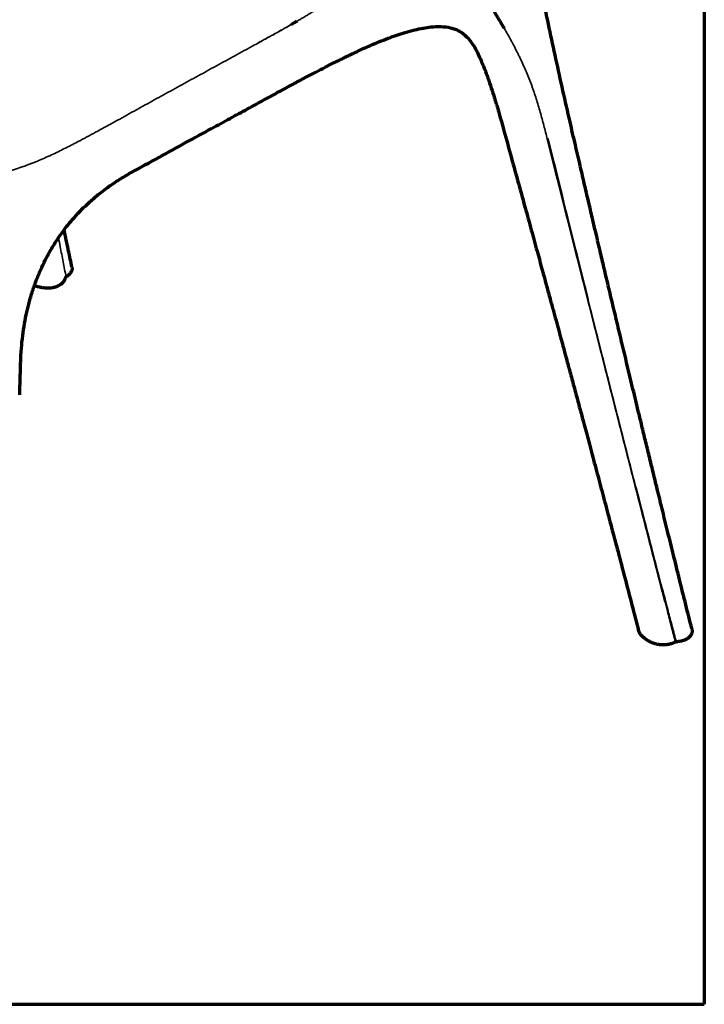
# Model space of a CAD drawing. Units: millimetres. Extents: x 348 to 1953, y 15 to 1897.
# Drawn here: x 1598 to 1953, y 15 to 527 of the extents above; entities that cross this region are included whole.
import ezdxf

# ---------------------------------------------------------------- set-up
doc = ezdxf.new("R2010")
doc.units = ezdxf.units.MM
doc.layers.add('1', color=7, linetype='Continuous', true_color=0xffffff)

msp = doc.modelspace()

# ---------------------------------------------------------------- linework, layer by layer
at = {"layer": '1', "color": 8, "linetype": 'Continuous', "lineweight": 70}
for p in [(1953.5, 1011.28), (1279.29, 14.81)]:
    msp.add_line(p, (1953.5, 14.81), dxfattribs=at)
at = {"layer": '1', "color": 155, "linetype": 'Continuous', "lineweight": 70}
for points, knots in [([(1883.73, 473.43), (1882.49, 478.82), (1880.01, 489.71), (1876.44, 505.99), (1873, 522.02), (1869.73, 537.46), (1866.76, 552.41), (1864.22, 566.97), (1862.2, 580.97), (1861.23, 590.27), (1860.84, 594.74)], [0, 0, 0, 0, 0.137305, 0.276885, 0.411564, 0.541049, 0.665061, 0.78375, 0.897286, 1, 1, 1, 1]), ([(1849.61, 521.97), (1848.87, 523.21), (1847.39, 525.67), (1845.09, 529.5), (1842.72, 533.77), (1840.28, 538.57), (1838.47, 542.41), (1837.49, 544.82), (1837.22, 545.7), (1837.09, 546.14)], [0, 0, 0, 0, 0.167077, 0.333962, 0.500906, 0.688178, 0.874784, 0.937555, 1, 1, 1, 1]), ([(1732.61, 489.14), (1735, 490.45), (1739.5, 492.89), (1745.83, 496.3), (1751.4, 499.21), (1756.2, 501.68), (1760.16, 503.69), (1763.3, 505.26), (1765.63, 506.41), (1767.25, 507.2), (1768.43, 507.77), (1769.65, 508.35), (1771.32, 509.15), (1773.64, 510.24), (1776.6, 511.6), (1780.26, 513.23), (1784.55, 515.05), (1789.12, 516.87), (1793.65, 518.51), (1798.23, 519.99), (1802.81, 521.25), (1807.29, 522.2), (1811.84, 522.85), (1816.6, 523.08), (1820.86, 522.62), (1824.08, 521.66), (1826.53, 520.49), (1829.04, 518.67), (1831.52, 516.07), (1833.8, 512.85), (1835.67, 509.43), (1837.17, 506.07), (1838.05, 503.99), (1838.45, 502.99)], [0, 0, 0, 0, 0.066746, 0.124925, 0.175398, 0.21903, 0.255227, 0.282455, 0.303192, 0.317502, 0.325754, 0.334421, 0.350165, 0.37086, 0.396455, 0.429241, 0.467461, 0.508301, 0.5464, 0.581584, 0.621794, 0.657252, 0.687943, 0.728373, 0.768186, 0.787835, 0.808757, 0.832556, 0.861043, 0.894053, 0.928787, 0.964286, 1, 1, 1, 1]), ([(1741.54, 525.54), (1741.47, 525.5), (1741.32, 525.41), (1741.09, 525.28), (1740.87, 525.14), (1740.65, 525.01), (1740.42, 524.88), (1740.19, 524.75), (1739.97, 524.62), (1739.74, 524.48), (1739.52, 524.35), (1739.29, 524.22), (1739.14, 524.13), (1739.06, 524.09)], [0, 0, 0, 0, 0.090276, 0.180679, 0.271208, 0.361864, 0.452647, 0.543556, 0.634592, 0.725754, 0.817043, 0.908458, 1, 1, 1, 1]), ([(1838.27, 503.41), (1838.34, 503.24), (1838.56, 502.71), (1839.07, 501.47), (1839.8, 499.61), (1840.66, 497.3), (1841.85, 493.97), (1843.07, 490.3), (1844.23, 486.62), (1845.07, 483.89), (1845.8, 481.44), (1846.8, 478.02), (1848.06, 473.63), (1849.05, 470.06), (1849.54, 468.3)], [0, 0, 0, 0, 0.015404, 0.047303, 0.111101, 0.180642, 0.250183, 0.401685, 0.497054, 0.566498, 0.635942, 0.705386, 0.853349, 1, 1, 1, 1]), ([(1655.76, 447.08), (1660.51, 449.7), (1669.94, 454.89), (1683.83, 462.53), (1696.2, 469.29), (1706.93, 475.14), (1716.01, 480.09), (1724.51, 484.72), (1729.98, 487.71), (1732.61, 489.14)], [0, 0, 0, 0, 0.185196, 0.367436, 0.542857, 0.667993, 0.786418, 0.897296, 1, 1, 1, 1]), ([(1946.98, 210.11), (1945.95, 214.22), (1943.83, 222.73), (1940.67, 235.42), (1937.58, 247.93), (1934.66, 259.74), (1931.95, 270.78), (1929.43, 281.06), (1927.1, 290.59), (1924.95, 299.44), (1922.95, 307.64), (1921.12, 315.2), (1919.45, 322.12), (1917.91, 328.5), (1916.45, 334.53), (1915.04, 340.4), (1913.66, 346.14), (1911.9, 353.51), (1909.77, 362.41), (1907.28, 372.86), (1904.84, 383.14), (1902.95, 391.12), (1901.56, 396.98), (1900.64, 400.91), (1899.58, 405.4), (1898.38, 410.51), (1897.03, 416.24), (1895.43, 423.07), (1893.55, 431.1), (1891.37, 440.42), (1889, 450.63), (1886.42, 461.74), (1884.64, 469.45), (1883.72, 473.45)], [0, 0, 0, 0, 0.047119, 0.097548, 0.14526, 0.190255, 0.232533, 0.271411, 0.307669, 0.341305, 0.372321, 0.401268, 0.427487, 0.451156, 0.473931, 0.496215, 0.518007, 0.539307, 0.580202, 0.619366, 0.658255, 0.697143, 0.71017, 0.724848, 0.741859, 0.761205, 0.782884, 0.806898, 0.838796, 0.874055, 0.912676, 0.954657, 1, 1, 1, 1]), ([(1849.37, 468.8), (1850.68, 464.08), (1853.22, 454.91), (1856.9, 441.58), (1860.34, 429.08), (1863.55, 417.41), (1866.52, 406.58), (1869.25, 396.57), (1871.6, 387.96), (1873.59, 380.66), (1875.26, 374.54), (1876.78, 368.94), (1878.16, 363.85), (1879.42, 359.21), (1880.64, 354.71), (1882.05, 349.52), (1883.75, 343.24), (1885.77, 335.73), (1888.01, 327.41), (1890.47, 318.26), (1893.15, 308.28), (1896.04, 297.48), (1899.04, 286.21), (1902.15, 274.51), (1905.35, 262.44), (1908.73, 249.67), (1912.27, 236.21), (1915.84, 222.57), (1918.23, 213.42), (1919.38, 208.99)], [0, 0, 0, 0, 0.054276, 0.105374, 0.153295, 0.198038, 0.239604, 0.277993, 0.313204, 0.33864, 0.362115, 0.383628, 0.403179, 0.420769, 0.437084, 0.455043, 0.480752, 0.509656, 0.541755, 0.577048, 0.615536, 0.657218, 0.702094, 0.746036, 0.792661, 0.84197, 0.893961, 0.948635, 1, 1, 1, 1]), ([(1598.31, 348.57), (1598.37, 350.89), (1598.61, 355.41), (1599.29, 362.13), (1600.23, 368.46), (1601.4, 374.39), (1602.87, 380.31), (1604.64, 386.21), (1606.78, 392.11), (1609.12, 397.63), (1611.39, 402.26), (1613.47, 406.08), (1615.31, 409.19), (1617.31, 412.32), (1619.59, 415.61), (1622.28, 419.17), (1625.43, 422.97), (1629.08, 426.95), (1633.26, 431.05), (1637.3, 434.57), (1641.06, 437.55), (1644.42, 440.02), (1647.99, 442.44), (1651.79, 444.83), (1654.4, 446.33), (1655.76, 447.08)], [0, 0, 0, 0, 0.063421, 0.121905, 0.175736, 0.225251, 0.270775, 0.322505, 0.370437, 0.416135, 0.459836, 0.488007, 0.515492, 0.542941, 0.573913, 0.60914, 0.648826, 0.693228, 0.742673, 0.79766, 0.833575, 0.871738, 0.912075, 0.954449, 1, 1, 1, 1]), ([(1624.92, 397.83), (1624.35, 400.61), (1623.14, 406.44), (1621.8, 412.93), (1621.04, 416.63), (1620.9, 417.29)], [0, 0, 0, 0, 0.430069, 0.898096, 1, 1, 1, 1]), ([(1624.93, 397.82), (1624.94, 397.77), (1624.95, 397.72), (1624.97, 397.54), (1624.99, 397.42), (1625, 397.17), (1625, 397.04), (1624.98, 396.79), (1624.96, 396.66), (1624.93, 396.47), (1624.91, 396.41), (1624.89, 396.32), (1624.88, 396.28), (1624.87, 396.22), (1624.82, 396.07), (1624.72, 395.79), (1624.6, 395.55), (1624.47, 395.31), (1624.4, 395.19), (1624.24, 394.95), (1624.16, 394.84), (1624.02, 394.66), (1623.97, 394.61), (1623.9, 394.52), (1623.87, 394.49), (1623.82, 394.44), (1623.69, 394.3), (1623.56, 394.16), (1623.33, 393.95), (1623.21, 393.84), (1622.97, 393.63), (1622.84, 393.53), (1622.45, 393.23), (1622.17, 393.03), (1621.89, 392.84)], [0, 0, 0, 0, 0.028318, 0.028318, 0.097724, 0.097724, 0.167129, 0.167129, 0.236535, 0.236535, 0.271238, 0.271238, 0.28859, 0.28859, 0.305941, 0.375347, 0.444753, 0.444753, 0.514159, 0.514159, 0.583565, 0.583565, 0.618268, 0.618268, 0.635619, 0.635619, 0.652971, 0.722376, 0.722376, 0.791782, 0.791782, 0.861188, 0.861188, 1, 1, 1, 1]), ([(1621.55, 392.41), (1621.48, 392.16), (1621.36, 391.79), (1621.21, 391.43), (1621.09, 391.18), (1621.03, 391.06), (1620.89, 390.82), (1620.82, 390.71), (1620.66, 390.47), (1620.58, 390.35), (1620.44, 390.18), (1620.37, 390.09), (1620.3, 390.01), (1620.25, 389.95), (1620.22, 389.92), (1620.09, 389.78), (1619.98, 389.67), (1619.75, 389.46), (1619.51, 389.25), (1619.25, 389.05), (1618.83, 388.75), (1618.53, 388.57), (1618.17, 388.37), (1618.13, 388.35), (1618.05, 388.3), (1617.93, 388.24), (1617.8, 388.18), (1617.55, 388.06), (1617.38, 387.98), (1617.02, 387.83), (1616.84, 387.76), (1616.48, 387.62), (1616.29, 387.56), (1615.9, 387.44), (1615.7, 387.39), (1615.45, 387.32), (1615.4, 387.31), (1615.29, 387.29), (1615.24, 387.28), (1615.09, 387.24), (1614.98, 387.22), (1614.67, 387.16), (1614.46, 387.13), (1614.03, 387.07), (1613.82, 387.05), (1613.39, 387.02), (1612.95, 386.99), (1612.51, 386.99), (1612.23, 386.99), (1612.18, 386.99), (1612.07, 386.99), (1611.9, 387), (1611.52, 387.01), (1611.19, 387.03), (1610.54, 387.09), (1610.12, 387.15), (1609.48, 387.25), (1609.27, 387.28), (1609.01, 387.33), (1608.96, 387.34), (1608.85, 387.37), (1608.8, 387.38), (1608.65, 387.41), (1608.54, 387.43), (1608.03, 387.54), (1607.63, 387.65), (1606.84, 387.86), (1606.46, 387.98), (1605.87, 388.18), (1605.66, 388.25), (1605.45, 388.32)], [0, 0, 0, 0, 0.060394, 0.090591, 0.090591, 0.120788, 0.120788, 0.150984, 0.150984, 0.181181, 0.181181, 0.19628, 0.203829, 0.203829, 0.211378, 0.211378, 0.241575, 0.241575, 0.271772, 0.301969, 0.301969, 0.362363, 0.362363, 0.369912, 0.369912, 0.377461, 0.392559, 0.392559, 0.422756, 0.422756, 0.452953, 0.452953, 0.48315, 0.48315, 0.513347, 0.513347, 0.520896, 0.520896, 0.528445, 0.528445, 0.543544, 0.543544, 0.573741, 0.573741, 0.603938, 0.603938, 0.634135, 0.664331, 0.664331, 0.671881, 0.671881, 0.67943, 0.694528, 0.724725, 0.724725, 0.785119, 0.785119, 0.815316, 0.815316, 0.822865, 0.822865, 0.830414, 0.830414, 0.845513, 0.845513, 0.905907, 0.905907, 0.9663, 0.9663, 1, 1, 1, 1]), ([(1621.89, 392.84), (1621.84, 392.81), (1621.8, 392.78), (1621.73, 392.71), (1621.69, 392.68), (1621.66, 392.63), (1621.65, 392.62), (1621.64, 392.6), (1621.63, 392.6), (1621.61, 392.57), (1621.6, 392.55), (1621.57, 392.49), (1621.56, 392.45), (1621.55, 392.41)], [0, 0, 0, 0, 0.25, 0.25, 0.5, 0.5, 0.5625, 0.5625, 0.625, 0.625, 0.75, 0.75, 1, 1, 1, 1]), ([(1946.98, 210.11), (1947.01, 210), (1947.03, 209.88), (1947.1, 209.52), (1947.13, 209.27), (1947.16, 208.77), (1947.15, 208.52), (1947.1, 208.14), (1947.08, 208.02), (1947.04, 207.86), (1947.03, 207.83), (1947.01, 207.77), (1946.99, 207.67), (1946.96, 207.58), (1946.86, 207.27), (1946.75, 207.03), (1946.54, 206.67), (1946.47, 206.55), (1946.35, 206.37), (1946.3, 206.31), (1946.24, 206.23), (1946.22, 206.2), (1946.17, 206.14), (1946.15, 206.11), (1946.03, 205.97), (1945.83, 205.74), (1945.6, 205.53), (1945.36, 205.32), (1945.23, 205.22), (1944.96, 205.02), (1944.82, 204.92), (1944.64, 204.8), (1944.6, 204.78), (1944.52, 204.73), (1944.48, 204.71), (1944.37, 204.65), (1944.29, 204.6), (1944.05, 204.47), (1943.88, 204.39), (1943.37, 204.16), (1943, 204.03), (1942.57, 203.89), (1942.52, 203.87), (1942.43, 203.84), (1942.38, 203.83), (1942.23, 203.78), (1942.13, 203.76), (1941.84, 203.67), (1941.64, 203.62), (1941.03, 203.48), (1940.62, 203.4), (1939.78, 203.26), (1939.36, 203.2), (1938.93, 203.15)], [0, 0, 0, 0, 0.036261, 0.036261, 0.116572, 0.116572, 0.196884, 0.196884, 0.23704, 0.23704, 0.247079, 0.247079, 0.257118, 0.277196, 0.277196, 0.357507, 0.357507, 0.397663, 0.397663, 0.417741, 0.417741, 0.42778, 0.42778, 0.437819, 0.437819, 0.477975, 0.51813, 0.51813, 0.558286, 0.558286, 0.598442, 0.598442, 0.608481, 0.608481, 0.61852, 0.61852, 0.638598, 0.638598, 0.678754, 0.678754, 0.759065, 0.759065, 0.769104, 0.769104, 0.779143, 0.779143, 0.799221, 0.799221, 0.839377, 0.839377, 0.919688, 0.919688, 1, 1, 1, 1]), ([(1938.51, 203.03), (1938.16, 202.88), (1937.8, 202.73), (1937.24, 202.52), (1937.05, 202.45), (1936.67, 202.32), (1936.47, 202.26), (1936.18, 202.17), (1936.08, 202.14), (1935.88, 202.09), (1935.77, 202.06), (1935.47, 201.98), (1935.27, 201.93), (1934.64, 201.8), (1934.22, 201.73), (1933.68, 201.66), (1933.57, 201.65), (1933.4, 201.63), (1933.35, 201.63), (1933.24, 201.62), (1933.18, 201.61), (1932.91, 201.59), (1932.69, 201.58), (1932.25, 201.57), (1932.03, 201.57), (1931.59, 201.58), (1931.37, 201.59), (1930.93, 201.62), (1930.71, 201.64), (1930.39, 201.68), (1930.28, 201.69), (1930.12, 201.71), (1930.06, 201.72), (1929.95, 201.73), (1929.9, 201.74), (1929.63, 201.78), (1929.42, 201.82), (1929, 201.9), (1928.79, 201.94), (1928.18, 202.09), (1927.78, 202.2), (1927.3, 202.35), (1927.2, 202.39), (1927.01, 202.45), (1926.92, 202.49), (1926.64, 202.59), (1926.46, 202.66), (1925.93, 202.89), (1925.59, 203.05), (1924.95, 203.38), (1924.64, 203.56), (1924.04, 203.92), (1923.75, 204.11), (1923.2, 204.5), (1922.93, 204.7), (1922.6, 204.96), (1922.53, 205.01), (1922.4, 205.11), (1922.21, 205.26), (1922.02, 205.42), (1921.66, 205.73), (1921.43, 205.95), (1920.99, 206.38), (1920.79, 206.61), (1920.41, 207.06), (1920.24, 207.29), (1920.04, 207.59), (1920, 207.65), (1919.94, 207.74), (1919.93, 207.77), (1919.89, 207.83), (1919.87, 207.86), (1919.79, 208.01), (1919.72, 208.13), (1919.55, 208.5), (1919.45, 208.74), (1919.38, 209), (1919.38, 209.01), (1919.38, 209.01)], [0, 0, 0, 0, 0.049928, 0.049928, 0.074891, 0.074891, 0.099855, 0.099855, 0.112337, 0.112337, 0.124819, 0.124819, 0.149783, 0.149783, 0.19971, 0.19971, 0.212192, 0.212192, 0.218433, 0.218433, 0.224674, 0.224674, 0.249638, 0.249638, 0.274602, 0.274602, 0.299566, 0.299566, 0.324529, 0.324529, 0.337011, 0.337011, 0.343252, 0.343252, 0.349493, 0.349493, 0.374457, 0.374457, 0.399421, 0.399421, 0.449348, 0.449348, 0.46183, 0.46183, 0.474312, 0.474312, 0.499276, 0.499276, 0.549204, 0.549204, 0.599131, 0.599131, 0.649059, 0.649059, 0.698986, 0.698986, 0.711468, 0.711468, 0.72395, 0.748914, 0.748914, 0.798842, 0.798842, 0.848769, 0.848769, 0.898697, 0.898697, 0.911179, 0.911179, 0.91742, 0.91742, 0.923661, 0.923661, 0.948624, 0.948624, 0.998552, 0.998552, 1, 1, 1, 1]), ([(1938.93, 203.15), (1938.89, 203.14), (1938.86, 203.13), (1938.78, 203.12), (1938.75, 203.11), (1938.64, 203.08), (1938.57, 203.06), (1938.51, 203.03)], [0, 0, 0, 0, 0.25, 0.25, 0.5, 0.5, 1, 1, 1, 1])]:
    msp.add_open_spline(points, degree=3, knots=knots, dxfattribs=at)
at = {"layer": '1', "color": 155, "linetype": 'Continuous', "lineweight": 35}
for points, knots in [([(1787.85, 563.27), (1787.44, 562.7), (1787.03, 562.14), (1786.2, 561.02), (1785.78, 560.47), (1784.94, 559.39), (1784.51, 558.85), (1783.66, 557.79), (1783.22, 557.26), (1782.35, 556.22), (1781.92, 555.71), (1781.03, 554.7), (1780.59, 554.2), (1779.91, 553.46), (1779.69, 553.22), (1779.24, 552.74), (1778.9, 552.37), (1778.55, 552.02), (1778.33, 551.78), (1778.21, 551.66), (1777.87, 551.31), (1777.64, 551.08), (1776.95, 550.38), (1776.48, 549.93), (1775.56, 549.04), (1775.09, 548.6), (1774.15, 547.74), (1773.68, 547.31), (1772.73, 546.48), (1772.26, 546.07), (1771.31, 545.26), (1770.83, 544.86), (1769.87, 544.08), (1769.38, 543.69), (1767.93, 542.55), (1766.95, 541.81), (1764.97, 540.36), (1763.97, 539.66), (1762.47, 538.61), (1761.97, 538.27), (1760.96, 537.59), (1760.45, 537.25), (1758.93, 536.24), (1757.92, 535.57), (1756.39, 534.59), (1755.88, 534.26), (1754.85, 533.61), (1754.34, 533.29), (1753.32, 532.65), (1752.81, 532.33), (1751.79, 531.69), (1751.28, 531.37), (1750.51, 530.9), (1750.25, 530.74), (1749.74, 530.43), (1749.48, 530.27), (1748.71, 529.81), (1748.2, 529.5), (1747.18, 528.88), (1746.66, 528.57), (1745.9, 528.11), (1745.64, 527.96), (1745.13, 527.65), (1744.88, 527.5), (1744.11, 527.04), (1743.6, 526.74), (1742.83, 526.29), (1742.57, 526.14), (1742.06, 525.84), (1741.8, 525.69), (1741.54, 525.54)], [0, 0, 0, 0, 0.03125, 0.03125, 0.0625, 0.0625, 0.09375, 0.09375, 0.125, 0.125, 0.15625, 0.15625, 0.1875, 0.1875, 0.203125, 0.203125, 0.21875, 0.226563, 0.226563, 0.234375, 0.234375, 0.25, 0.25, 0.28125, 0.28125, 0.3125, 0.3125, 0.34375, 0.34375, 0.375, 0.375, 0.40625, 0.40625, 0.4375, 0.4375, 0.5, 0.5, 0.5625, 0.5625, 0.59375, 0.59375, 0.625, 0.625, 0.6875, 0.6875, 0.71875, 0.71875, 0.75, 0.75, 0.78125, 0.78125, 0.8125, 0.8125, 0.828125, 0.828125, 0.84375, 0.84375, 0.875, 0.875, 0.90625, 0.90625, 0.921875, 0.921875, 0.9375, 0.9375, 0.96875, 0.96875, 0.984375, 0.984375, 1, 1, 1, 1]), ([(1721.47, 514.37), (1722.2, 514.77), (1722.93, 515.17), (1724.39, 515.96), (1725.12, 516.36), (1726.58, 517.16), (1727.31, 517.56), (1728.41, 518.16), (1728.78, 518.36), (1729.51, 518.76), (1729.88, 518.97), (1730.61, 519.37), (1730.98, 519.57), (1731.71, 519.98), (1732.07, 520.18), (1733.17, 520.79), (1733.9, 521.2), (1735.36, 522.02), (1736.1, 522.43), (1737.01, 522.95), (1737.2, 523.05), (1737.57, 523.26), (1737.75, 523.36), (1738.12, 523.57), (1738.31, 523.67), (1738.58, 523.83), (1738.68, 523.88), (1738.82, 523.96), (1738.87, 523.99), (1738.96, 524.04), (1739.01, 524.06), (1739.06, 524.09)], [0, 0, 0, 0, 0.125, 0.125, 0.25, 0.25, 0.375, 0.375, 0.4375, 0.4375, 0.5, 0.5, 0.5625, 0.5625, 0.625, 0.625, 0.75, 0.75, 0.875, 0.875, 0.90625, 0.90625, 0.9375, 0.9375, 0.96875, 0.96875, 0.984375, 0.984375, 0.992188, 0.992188, 1, 1, 1, 1]), ([(1739.07, 524.09), (1739.02, 524.06), (1738.97, 524.04), (1738.88, 523.98), (1738.83, 523.96), (1738.69, 523.88), (1738.6, 523.83), (1738.33, 523.67), (1738.15, 523.57), (1737.78, 523.36), (1737.6, 523.25), (1737.24, 523.05), (1737.06, 522.94), (1736.15, 522.42), (1735.42, 522.01), (1733.97, 521.19), (1733.25, 520.78), (1732.16, 520.17), (1731.8, 519.97), (1731.07, 519.57), (1730.71, 519.36), (1729.98, 518.96), (1729.62, 518.76), (1728.89, 518.36), (1728.52, 518.16), (1727.43, 517.56), (1726.7, 517.16), (1725.25, 516.36), (1724.52, 515.96), (1723.07, 515.16), (1722.34, 514.77), (1721.61, 514.37)], [0, 0, 0, 0, 0.007813, 0.007813, 0.015625, 0.015625, 0.03125, 0.03125, 0.0625, 0.0625, 0.09375, 0.09375, 0.125, 0.125, 0.25, 0.25, 0.375, 0.375, 0.4375, 0.4375, 0.5, 0.5, 0.5625, 0.5625, 0.625, 0.625, 0.75, 0.75, 0.875, 0.875, 1, 1, 1, 1]), ([(1871.92, 464.49), (1871.63, 465.66), (1871.34, 466.82), (1870.75, 469.15), (1870.45, 470.32), (1869.84, 472.64), (1869.54, 473.81), (1868.91, 476.13), (1868.59, 477.29), (1867.94, 479.61), (1867.6, 480.77), (1866.91, 483.08), (1866.55, 484.24), (1865.82, 486.54), (1865.44, 487.69), (1864.85, 489.42), (1864.65, 489.99), (1864.25, 491.14), (1864.04, 491.72), (1863.41, 493.44), (1862.98, 494.59), (1862.08, 496.88), (1861.62, 498.02), (1860.65, 500.31), (1860.15, 501.46), (1859.12, 503.76), (1858.59, 504.91), (1857.77, 506.64), (1857.35, 507.5), (1856.92, 508.37), (1856.63, 508.96), (1856.48, 509.25), (1855.75, 510.7), (1855.15, 511.87), (1854.22, 513.64), (1853.9, 514.23), (1853.27, 515.41), (1852.95, 516.01), (1852.29, 517.2), (1851.96, 517.8), (1851.3, 519.01), (1850.96, 519.62), (1850.62, 520.23)], [0, 0, 0, 0, 0.0625, 0.0625, 0.125, 0.125, 0.1875, 0.1875, 0.25, 0.25, 0.3125, 0.3125, 0.375, 0.375, 0.4375, 0.4375, 0.46875, 0.46875, 0.5, 0.5, 0.5625, 0.5625, 0.625, 0.625, 0.6875, 0.6875, 0.75, 0.75, 0.78125, 0.796875, 0.796875, 0.8125, 0.8125, 0.875, 0.875, 0.90625, 0.90625, 0.9375, 0.9375, 0.96875, 0.96875, 1, 1, 1, 1]), ([(1721.61, 514.37), (1720.81, 513.93), (1720.01, 513.5), (1718.42, 512.62), (1717.62, 512.19), (1715.23, 510.88), (1713.64, 510), (1710.45, 508.26), (1708.85, 507.38), (1705.66, 505.63), (1704.07, 504.76), (1700.88, 503.01), (1699.28, 502.14), (1696.08, 500.39), (1694.48, 499.52), (1689.69, 496.89), (1686.5, 495.14), (1680.11, 491.64), (1676.92, 489.88), (1670.54, 486.37), (1667.34, 484.61), (1662.56, 481.97), (1660.96, 481.09), (1658.56, 479.76), (1657.77, 479.32), (1656.17, 478.44), (1655.37, 478), (1652.98, 476.67), (1651.38, 475.78), (1648.17, 474.01), (1646.57, 473.13), (1644.96, 472.24)], [0, 0, 0, 0, 0.03125, 0.03125, 0.0625, 0.0625, 0.125, 0.125, 0.1875, 0.1875, 0.25, 0.25, 0.3125, 0.3125, 0.375, 0.375, 0.5, 0.5, 0.625, 0.625, 0.75, 0.75, 0.8125, 0.8125, 0.84375, 0.84375, 0.875, 0.875, 0.9375, 0.9375, 1, 1, 1, 1]), ([(1644.96, 472.24), (1643.49, 471.43), (1642.01, 470.62), (1639.05, 469), (1637.56, 468.19), (1634.57, 466.57), (1633.07, 465.77), (1630.06, 464.17), (1628.54, 463.37), (1627.01, 462.57)], [0, 0, 0, 0, 0.25, 0.25, 0.5, 0.5, 0.75, 0.75, 1, 1, 1, 1]), ([(1849.44, 468.57), (1849.44, 468.56), (1849.46, 468.53), (1849.47, 468.47), (1849.5, 468.42), (1849.52, 468.36), (1849.53, 468.32), (1849.54, 468.3)], [0, 0, 0, 0, 0.153362, 0.365514, 0.577337, 0.788832, 1, 1, 1, 1]), ([(1627.01, 462.57), (1625.9, 462), (1624.79, 461.42), (1622.55, 460.28), (1621.42, 459.71), (1619.15, 458.59), (1618.01, 458.03), (1615.71, 456.92), (1614.55, 456.37), (1612.2, 455.29), (1611.01, 454.76), (1608.61, 453.7), (1607.39, 453.18), (1606, 452.61), (1605.85, 452.55), (1605.54, 452.42), (1605.07, 452.23), (1603.98, 451.8), (1603.04, 451.43), (1601.14, 450.71), (1599.85, 450.25), (1597.25, 449.35), (1595.92, 448.93), (1593.9, 448.32), (1593.22, 448.12), (1591.85, 447.74), (1591.15, 447.56), (1589.05, 447.02), (1587.63, 446.69), (1586.08, 446.37), (1585.98, 446.35), (1585.8, 446.32), (1585.53, 446.26), (1584.89, 446.13), (1584.34, 446.03), (1583.24, 445.83), (1582.5, 445.7), (1581.02, 445.47), (1580.28, 445.36), (1578.79, 445.15), (1578.05, 445.06), (1575.8, 444.8), (1574.3, 444.66), (1571.27, 444.44), (1569.75, 444.35), (1567.85, 444.27), (1567.46, 444.26), (1566.89, 444.24), (1566.7, 444.24), (1566.32, 444.23), (1565.36, 444.2), (1564.4, 444.19), (1563.64, 444.19)], [0, 0, 0, 0, 0.0625, 0.0625, 0.125, 0.125, 0.1875, 0.1875, 0.25, 0.25, 0.3125, 0.3125, 0.375, 0.375, 0.382813, 0.382813, 0.390625, 0.40625, 0.4375, 0.4375, 0.5, 0.5, 0.5625, 0.5625, 0.59375, 0.59375, 0.625, 0.625, 0.6875, 0.6875, 0.691406, 0.691406, 0.695313, 0.703125, 0.71875, 0.71875, 0.75, 0.75, 0.78125, 0.78125, 0.8125, 0.8125, 0.875, 0.875, 0.9375, 0.9375, 0.953125, 0.953125, 0.960937, 0.960937, 0.96875, 1, 1, 1, 1]), ([(1872.42, 464.73), (1872.32, 464.71), (1872.23, 464.67), (1872.06, 464.59), (1871.98, 464.54), (1871.92, 464.49)], [0, 0, 0, 0, 0.5, 0.5, 1, 1, 1, 1]), ([(1871.94, 464.4), (1872.01, 464.45), (1872.09, 464.5), (1872.25, 464.58), (1872.34, 464.62), (1872.44, 464.64)], [0, 0, 0, 0, 0.5, 0.5, 1, 1, 1, 1]), ([(1938.51, 203.03), (1938.16, 204.38), (1937.81, 205.72), (1937.28, 207.74), (1937.11, 208.41), (1936.76, 209.76), (1935.88, 213.12), (1935.01, 216.48), (1932.9, 224.56), (1931.5, 229.95), (1927.31, 246.12), (1924.51, 256.93), (1918.93, 278.57), (1916.14, 289.4), (1910.58, 311.11), (1907.8, 321.99), (1902.25, 343.77), (1899.48, 354.67), (1893.94, 376.53), (1891.18, 387.47), (1882.91, 420.35), (1877.41, 442.34), (1871.94, 464.4)], [0, 0, 0, 0, 0.015625, 0.015625, 0.023438, 0.023438, 0.03125, 0.0625, 0.0625, 0.125, 0.125, 0.25, 0.25, 0.375, 0.375, 0.5, 0.5, 0.625, 0.625, 0.75, 0.75, 1, 1, 1, 1]), ([(1872.44, 464.64), (1877.86, 442.54), (1883.31, 420.52), (1891.53, 387.6), (1894.27, 376.65), (1899.78, 354.78), (1902.55, 343.86), (1908.09, 322.07), (1910.86, 311.19), (1916.44, 289.48), (1919.23, 278.64), (1924.83, 257), (1927.64, 246.21), (1931.87, 230.04), (1933.98, 221.96), (1936.28, 213.22), (1937.16, 209.86), (1937.52, 208.52), (1937.69, 207.85), (1938.23, 205.83), (1938.58, 204.49), (1938.93, 203.15)], [0, 0, 0, 0, 0.25, 0.25, 0.375, 0.375, 0.5, 0.5, 0.625, 0.625, 0.75, 0.75, 0.875, 0.875, 0.9375, 0.96875, 0.976562, 0.976562, 0.984375, 0.984375, 1, 1, 1, 1])]:
    msp.add_open_spline(points, degree=3, knots=knots, dxfattribs=at)
at = {"layer": '1', "color": 155, "linetype": 'Continuous', "lineweight": 35, "extrusion": (-7.20674e-08, -8.27737e-07, -1)}
msp.add_open_spline([(1741.54, 525.54), (1741.53, 525.54), (1741.52, 525.54), (1741.52, 525.54)], degree=3, dxfattribs=at)
at = {"layer": '1', "color": 155, "linetype": 'Continuous', "lineweight": 35}
for points in [[(1850.62, 520.23), (1850.28, 520.81), (1849.95, 521.39), (1849.61, 521.98)], [(1872.42, 464.73), (1872.42, 464.7), (1872.43, 464.67), (1872.44, 464.64)]]:
    msp.add_open_spline(points, degree=3, dxfattribs=at)
at = {"layer": '1', "color": 155, "linetype": 'Continuous', "lineweight": 35, "extrusion": (1.41792e-11, -1.14932e-10, -1)}
msp.add_open_spline([(1721.61, 514.37), (1721.56, 514.37), (1721.51, 514.37), (1721.46, 514.37)], degree=3, dxfattribs=at)
at = {"layer": '1', "color": 155, "linetype": 'Continuous', "lineweight": 35, "extrusion": (4.79737e-05, 1.19045e-05, 1)}
msp.add_open_spline([(1871.94, 464.4), (1871.93, 464.43), (1871.92, 464.46), (1871.92, 464.49), (1871.92, 464.49), (1871.92, 464.49)], degree=3, knots=[0, 0, 0, 0, 0.999522, 0.999522, 1, 1, 1, 1], dxfattribs=at)
at = {"layer": '1', "color": 155, "linetype": 'Continuous', "lineweight": 35, "extrusion": (-1.6055e-09, -3.10458e-10, -1)}
msp.add_open_spline([(1617.95, 413.2), (1618.25, 411.63), (1618.55, 410.07), (1619.36, 405.9), (1619.87, 403.28), (1620.62, 399.37), (1620.88, 398.06), (1621.38, 395.45), (1621.63, 394.14), (1621.89, 392.84)], degree=3, knots=[0, 0, 0, 0, 0.230325, 0.230325, 0.615163, 0.615163, 0.807581, 0.807581, 1, 1, 1, 1], dxfattribs=at)
at = {"layer": '1', "color": 155, "linetype": 'Continuous', "lineweight": 70}
msp.add_open_spline([(1597.79, 331.56), (1598.05, 340.06), (1598.31, 348.59)], degree=2, dxfattribs=at)

doc.saveas('drawing.dxf')
